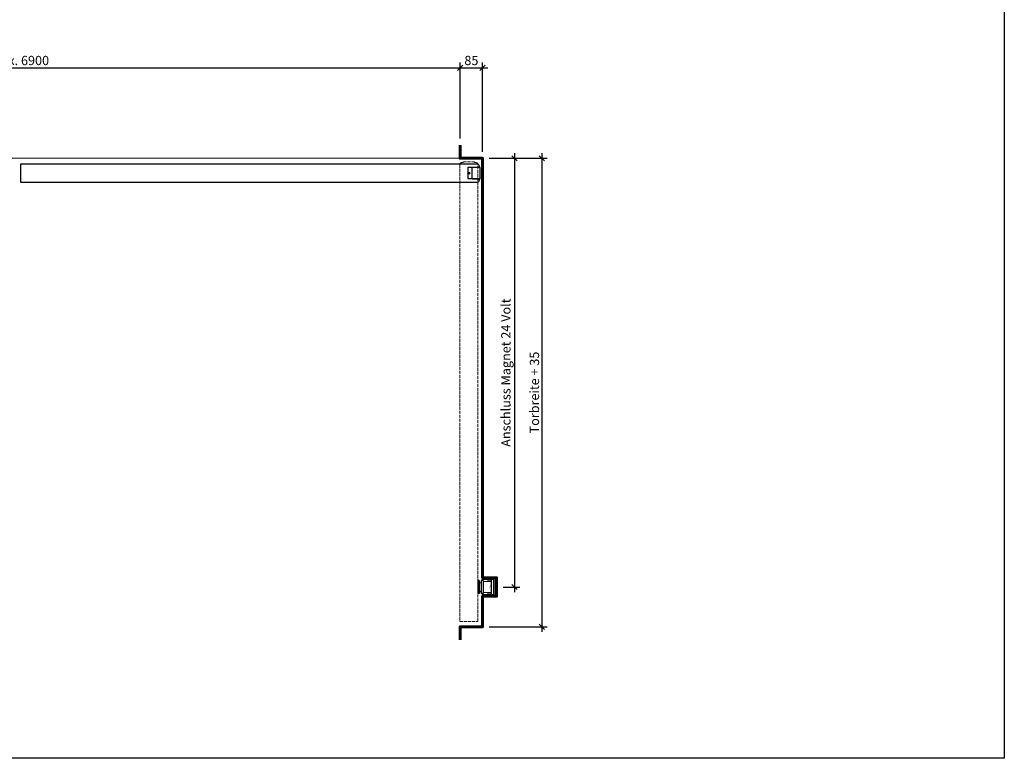
# Model space of a CAD drawing. Units: millimetres. Extents: x 536 to 143628, y 177 to 21591.
# Drawn here: x 64117 to 67836, y 13681 to 16472 of the extents above; entities that cross this region are included whole.
import ezdxf

# ---------------------------------------------------------------- set-up
doc = ezdxf.new("R2010")
doc.units = ezdxf.units.MM
doc.header["$PDMODE"] = 2
doc.header["$PDSIZE"] = -0.001
for name, pattern in [('ACAD_ISO02W100', [15, 12, -3]), ('cadhVoll', [2, 1, 1]), ('Volllinie', [0])]:
    doc.linetypes.add(name, pattern=pattern)
doc.layers.get('0').update_dxf_attribs({"plot": 0})
for name, color, linetype, lineweight in [('11_Kontur_1', 7, 'Continuous', 25), ('14_Mauer', 6, 'Continuous', 60), ('17_cadhBem_1_10', 4, 'cadhVoll', 5), ('84_Unsichtbar', 11, 'ACAD_ISO02W100', 13), ('Kontur_1_1', 252, 'Continuous', 13)]:
    doc.layers.add(name, color=color, linetype=linetype, lineweight=lineweight)
doc.layers.add('Beschläge_1_10', color=101, linetype='Volllinie')
doc.layers.add('z_Mansfen', color=1, linetype='Continuous', plot=False)
doc.styles.add('Arial', font='arial.ttf')
doc.styles.add('Beschriftung Frank', font='FranklinITCPro-Light.ttf', dxfattribs={"height": 45})
doc.dimstyles.new('1 zu 10', dxfattribs={"dimscale": 10, "dimtxt": 3.5, "dimasz": 2, "dimexe": 2, "dimexo": 2.5, "dimgap": 1, "dimtad": 1, "dimdec": 1, "dimdsep": 46, "dimtxsty": 'Arial', "dimblk1": 'OBLIQUE', "dimblk2": 'OBLIQUE', "dimsah": 1, "dimcen": 2, "dimdle": 2, "dimadec": 1, "dimazin": 2, "dimtfac": 1, "dimtdec": 1, "dimtmove": 0, "dimatfit": 3, "dimfxl": 2, "dimtolj": 1, "dimarcsym": 0})

# ---------------------------------------------------------------- blocks, each defined once
blk = doc.blocks.new('_Oblique')
at = {"color": 0, "lineweight": -2}
blk.add_line((-0.5, -0.5), (0.5, 0.5), dxfattribs=at)
blk = doc.blocks.new('*D252')
at = {"layer": '17_cadhBem_1_10', "color": 0, "lineweight": -2, "transparency": 16777216}
for p, q in [((65760.5, 16289.8), (65885.5, 16289.8)), ((65780.5, 16023), (65780.5, 16309.8)), ((65865.5, 15973), (65865.5, 16309.8))]:
    blk.add_line(p, q, dxfattribs=at)
at = {"layer": 'Defpoints', "color": 0, "transparency": 16777216}
for p in [(65865.5, 16289.8), (65780.5, 15998), (65865.5, 15948)]:
    blk.add_point(p, dxfattribs=at)
at = {"layer": '17_cadhBem_1_10', "color": 0, "lineweight": -2, "transparency": 16777216, "xscale": 20, "yscale": 20, "zscale": 20, "rotation": 180}
blk.add_blockref('_Oblique', (65780.5, 16289.8), dxfattribs=at)
at = {"layer": '17_cadhBem_1_10', "color": 0, "lineweight": -2, "transparency": 16777216, "xscale": 20, "yscale": 20, "zscale": 20}
blk.add_blockref('_Oblique', (65865.5, 16289.8), dxfattribs=at)
at = {"layer": '17_cadhBem_1_10', "color": 0, "transparency": 16777216, "insert": (65823, 16317.7), "char_height": 35, "attachment_point": 5, "style": 'Arial'}
blk.add_mtext('\\A1;85', dxfattribs=at)
blk = doc.blocks.new('*D254')
at = {"layer": '17_cadhBem_1_10', "color": 0, "lineweight": -2, "transparency": 16777216}
for p, q in [((62430.5, 16289.8), (65800.5, 16289.8)), ((62450.5, 16023), (62450.5, 16309.8)), ((65780.5, 16023), (65780.5, 16309.8))]:
    blk.add_line(p, q, dxfattribs=at)
at = {"layer": 'Defpoints', "color": 0, "transparency": 16777216}
for p in [(65780.5, 16289.8), (62450.5, 15998), (65780.5, 15998)]:
    blk.add_point(p, dxfattribs=at)
at = {"layer": '17_cadhBem_1_10', "color": 0, "lineweight": -2, "transparency": 16777216, "xscale": 20, "yscale": 20, "zscale": 20, "rotation": 180}
blk.add_blockref('_Oblique', (62450.5, 16289.8), dxfattribs=at)
at = {"layer": '17_cadhBem_1_10', "color": 0, "lineweight": -2, "transparency": 16777216, "xscale": 20, "yscale": 20, "zscale": 20}
blk.add_blockref('_Oblique', (65780.5, 16289.8), dxfattribs=at)
at = {"layer": '17_cadhBem_1_10', "color": 0, "transparency": 16777216, "insert": (64115.5, 16317.7), "char_height": 35, "attachment_point": 5, "style": 'Arial'}
blk.add_mtext('\\A1;max. 6900', dxfattribs=at)
blk = doc.blocks.new('*D255')
at = {"layer": '17_cadhBem_1_10', "color": 0, "lineweight": -2, "transparency": 16777216}
for p, q in [((66089, 15968), (66089, 14158)), ((65890.5, 15948), (66109, 15948)), ((65890.5, 14178), (66109, 14178))]:
    blk.add_line(p, q, dxfattribs=at)
at = {"layer": 'Defpoints', "color": 0, "transparency": 16777216}
for p in [(65865.5, 15948), (65865.5, 14178), (66089, 14178)]:
    blk.add_point(p, dxfattribs=at)
at = {"layer": '17_cadhBem_1_10', "color": 0, "lineweight": -2, "transparency": 16777216, "xscale": 20, "yscale": 20, "zscale": 20}
for p, rotation in [((66089, 15948), 90), ((66089, 14178), 270)]:
    blk.add_blockref('_Oblique', p, dxfattribs=dict(at, rotation=rotation))
at = {"layer": '17_cadhBem_1_10', "color": 0, "transparency": 16777216, "insert": (66061.2, 15063), "char_height": 35, "attachment_point": 5, "rotation": 90, "style": 'Arial'}
blk.add_mtext('\\A1;Torbreite + 35 ', dxfattribs=at)
blk = doc.blocks.new('*D208')
at = {"layer": '17_cadhBem_1_10', "color": 0, "lineweight": -2, "transparency": 16777216}
for p, q in [((65986, 15968), (65986, 14308)), ((65890.5, 15948), (66006, 15948)), ((65943.5, 14328), (66006, 14328))]:
    blk.add_line(p, q, dxfattribs=at)
at = {"layer": 'Defpoints', "color": 0, "transparency": 16777216}
for p in [(65865.5, 15948), (65918.5, 14328), (65986, 14328)]:
    blk.add_point(p, dxfattribs=at)
at = {"layer": '17_cadhBem_1_10', "color": 0, "lineweight": -2, "transparency": 16777216, "xscale": 20, "yscale": 20, "zscale": 20}
for p, rotation in [((65986, 15948), 90), ((65986, 14328), 270)]:
    blk.add_blockref('_Oblique', p, dxfattribs=dict(at, rotation=rotation))
at = {"layer": '17_cadhBem_1_10', "color": 0, "transparency": 16777216, "insert": (65953.3, 15138), "char_height": 35, "attachment_point": 5, "rotation": 90, "style": 'Arial'}
blk.add_mtext('\\A1;Anschluss Magnet 24 Volt', dxfattribs=at)

msp = doc.modelspace()

# ---------------------------------------------------------------- linework, layer by layer
at = {"layer": '11_Kontur_1'}
msp.add_lwpolyline([(67835.97, 13680.65), (60785.97, 13680.65), (60785.97, 21590.67), (67835.97, 21590.67), (67835.97, 13680.65)], dxfattribs=at)
msp.add_lwpolyline([(64119.46, 15925.99), (64119.46, 15925.99), (64119.46, 15925.99), (64119.46, 15857.99), (64119.47, 15857.99), (64119.47, 15857.99), (65845.44, 15857.99, 0.4142043), (65853.44, 15865.99), (65853.44, 15870.01), (65811.44, 15870.04), (65811.47, 15914.01), (65853.46, 15914.01), (65853.47, 15917.98, 0.4143348), (65845.47, 15925.99)], format="xyb", close=True, dxfattribs=at)
msp.add_lwpolyline([(65856.48, 15913.51), (65825.48, 15913.51), (65824.48, 15912.51), (65824.45, 15871.51), (65825.45, 15870.51), (65856.45, 15870.49)], close=True, dxfattribs=at)
at = {"layer": '14_Mauer'}
msp.add_lwpolyline([(65780.46, 15997.99), (65780.46, 15947.99), (65865.46, 15947.99), (65865.46, 14363.01), (65918.46, 14363.01), (65918.46, 14293.01), (65865.46, 14293.01), (65865.46, 14178.01), (65780.46, 14178.01), (65780.46, 14128.01)], dxfattribs=at)
at = {"layer": '84_Unsichtbar', "ltscale": 0.3}
msp.add_lwpolyline([(65865.46, 15947.99), (62365.48, 15947.99)], dxfattribs=at)
at = {"layer": '84_Unsichtbar'}
msp.add_lwpolyline([(65779.48, 15924.01), (65779.29, 14198), (65779.29, 14198), (65779.29, 14198), (65847.29, 14198.01), (65847.29, 14198.01), (65847.29, 14198.01), (65847.55, 15923.98, 0.4140099), (65839.55, 15931.98), (65834.98, 15931.98), (65834.98, 15934.98), (65791.96, 15935.02), (65791.96, 15932), (65787.48, 15932.01, 0.4140971)], format="xyb", close=True, dxfattribs=at)
at = {"layer": 'Beschläge_1_10', "linetype": 'Continuous', "lineweight": 15}
for p, q in [((65865.46, 14367.01), (65863.96, 14367.01)), ((65863.96, 14367.01), (65863.96, 14356.01)), ((65865.46, 14356.01), (65863.96, 14356.01)), ((65863.96, 14356.01), (65863.96, 14353.01)), ((65865.46, 14367.01), (65865.46, 14356.01)), ((65865.46, 14358.01), (65908.96, 14358.01)), ((65865.46, 14356.01), (65865.46, 14358.01)), ((65865.46, 14353.01), (65865.46, 14356.01)), ((65865.46, 14356.01), (65906.96, 14356.01)), ((65906.96, 14356.01), (65906.96, 14300.01)), ((65908.96, 14358.01), (65908.96, 14298.01)), ((65908.96, 14298.01), (65908.96, 14355.75)), ((65867.48, 14349.01), (65897.48, 14349.01)), ((65867.48, 14349.01), (65867.48, 14307.01)), ((65883.98, 14354.76), (65896.48, 14354.76)), ((65883.98, 14354.76), (65883.98, 14353.26)), ((65883.98, 14353.26), (65896.48, 14353.26)), ((65897.48, 14352.26), (65897.48, 14332.76)), ((65897.48, 14349.01), (65897.48, 14307.01)), ((65897.48, 14323.26), (65897.48, 14303.76)), ((65898.98, 14352.26), (65898.98, 14334.26)), ((65898.98, 14334.26), (65898.98, 14321.76)), ((65898.98, 14321.76), (65898.98, 14303.76)), ((65863.96, 14303.01), (65863.96, 14300.01)), ((65863.96, 14300.01), (65865.46, 14300.01)), ((65863.96, 14300.01), (65863.96, 14289.01)), ((65863.96, 14289.01), (65865.46, 14289.01)), ((65865.46, 14300.01), (65865.46, 14303.01)), ((65906.96, 14300.01), (65865.46, 14300.01)), ((65865.46, 14298.01), (65865.46, 14300.01)), ((65865.46, 14300.01), (65865.46, 14289.01)), ((65908.96, 14298.01), (65865.46, 14298.01)), ((65897.48, 14307.01), (65867.48, 14307.01)), ((65883.98, 14302.76), (65883.98, 14301.26)), ((65896.48, 14302.76), (65883.98, 14302.76)), ((65896.48, 14301.26), (65883.98, 14301.26))]:
    msp.add_line(p, q, dxfattribs=at)
at = {"layer": 'Beschläge_1_10'}
for p, q in [((65847.48, 14353.01), (65847.48, 14303.01)), ((65852.48, 14353.01), (65847.48, 14353.01)), ((65852.48, 14350.01), (65847.48, 14350.01)), ((65852.48, 14345.01), (65847.48, 14345.01)), ((65852.48, 14353.01), (65852.48, 14303.01)), ((65867.48, 14353.01), (65860.48, 14353.01)), ((65860.48, 14353.01), (65860.48, 14303.01)), ((65867.48, 14353.01), (65867.48, 14303.01)), ((65852.48, 14311.01), (65847.48, 14311.01)), ((65852.48, 14306.01), (65847.48, 14306.01)), ((65852.48, 14303.01), (65847.48, 14303.01)), ((65867.48, 14303.01), (65860.48, 14303.01))]:
    msp.add_line(p, q, dxfattribs=at)
for centre, start, end in [((65853.29, 14334.98), 44.30299, 94.58492), ((65853.29, 14321.03), 265.41508, 315.69701)]:
    msp.add_arc(centre, 10.06, start, end, dxfattribs=at)
at = {"layer": 'Beschläge_1_10', "linetype": 'Continuous', "lineweight": 15}
for centre, radius, start, end in [((65896.48, 14352.26), 2.5, 0, 90), ((65896.48, 14352.26), 1, 0, 90), ((65896.48, 14303.76), 1, 270, 0), ((65896.48, 14303.76), 2.5, 270, 0)]:
    msp.add_arc(centre, radius, start, end, dxfattribs=at)
at = {"layer": 'Kontur_1_1'}
for p, q in [((65811.47, 15914.01), (65853.47, 15914.01)), ((65811.44, 15870.01), (65853.44, 15870.01))]:
    msp.add_line(p, q, dxfattribs=at)
at = {"layer": 'z_Mansfen'}
for points in [[(65809.46, 15892), (65817.46, 15892)], [(65813.46, 15896), (65813.46, 15888)]]:
    msp.add_lwpolyline(points, dxfattribs=at)
msp.add_circle((65813.46, 15892), 4, dxfattribs=at)

# ---------------------------------------------------------------- texts
at = {"layer": 'Beschläge_1_10', "insert": (65889.63, 14319.05), "char_height": 2.5, "attachment_point": 1, "rotation": 90, "style": 'Beschriftung Frank'}
msp.add_mtext_dynamic_manual_height_columns('UP Frank \\Pinkl. Anker', width=24.4676, gutter_width=225, heights=[0], dxfattribs=at)

# ---------------------------------------------------------------- dimensions: what is measured, and where the dimension line sits
at = {"layer": '17_cadhBem_1_10'}
dim = msp.add_linear_dim(base=(65780.46, 16289.85), p1=(62450.48, 15997.99), p2=(65780.46, 15997.99), text='max. 6900', dimstyle='1 zu 10', dxfattribs=at)
dim.commit()
dim.dimension.update_dxf_attribs({"geometry": '*D254', "text_midpoint": (64115.47, 16317.72)})
dim = msp.add_linear_dim(base=(65865.46, 16289.85), p1=(65780.46, 15997.99), p2=(65865.46, 15947.99), dimstyle='1 zu 10', dxfattribs=at)
dim.commit()
dim.dimension.update_dxf_attribs({"geometry": '*D252', "text_midpoint": (65822.96, 16317.72)})
for base, p2, text, picture, middle in [((65986.01, 14328.01), (65918.46, 14328.01), 'Anschluss Magnet 24 Volt', '*D208', (65953.3, 15138)), ((66089.04, 14178.01), (65865.46, 14178.01), 'Torbreite + 35 ', '*D255', (66061.15, 15063))]:
    dim = msp.add_linear_dim(base=base, p1=(65865.46, 15947.99), p2=p2, angle=90, text=text, dimstyle='1 zu 10', dxfattribs=at)
    dim.commit()
    dim.dimension.update_dxf_attribs({"geometry": picture, "text_midpoint": middle})

doc.saveas('drawing.dxf')
